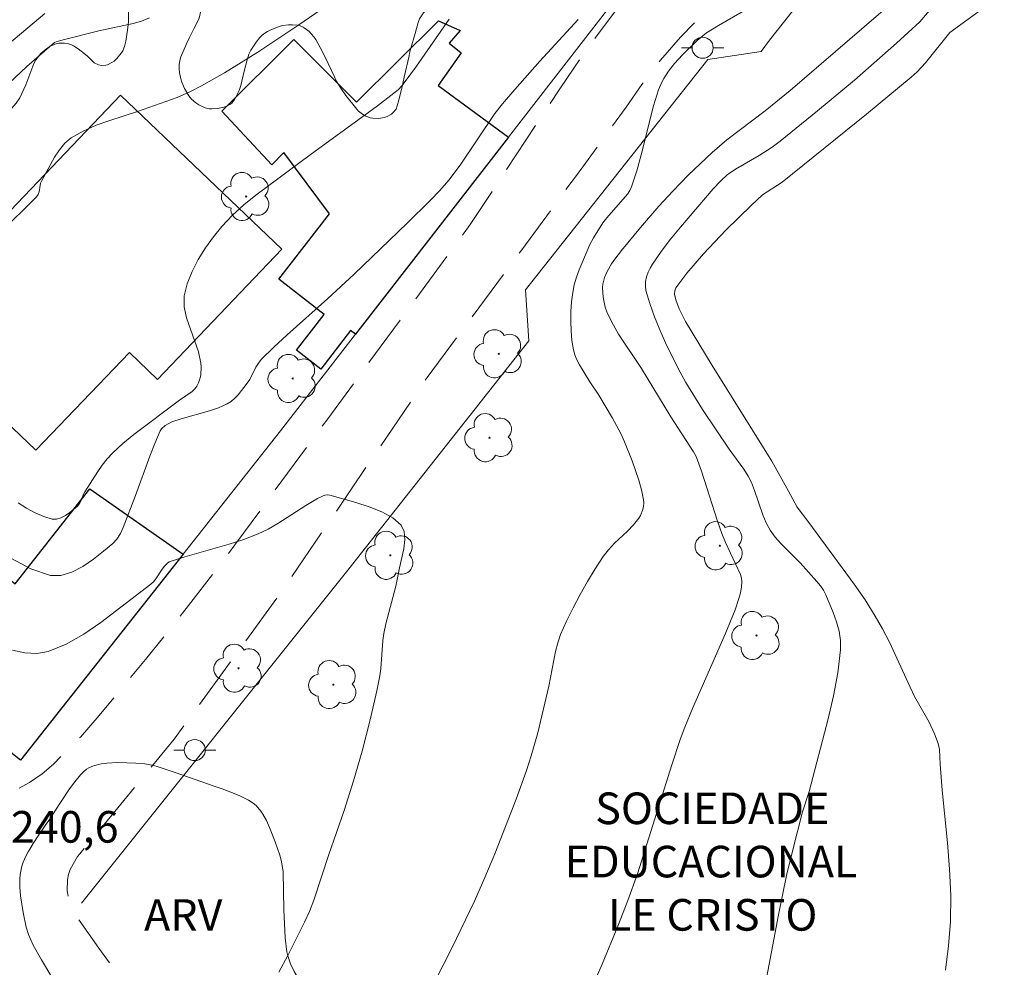
# Model space of a CAD drawing. Units: metres. Extents: x 281186 to 281702, y 1669351 to 1669916.
# Drawn here: x 281447 to 281494, y 1669429 to 1669474 of the extents above; entities that cross this region are included whole.
import ezdxf

# ---------------------------------------------------------------- set-up
doc = ezdxf.new("R2010")
doc.units = ezdxf.units.M
doc.header["$MEASUREMENT"] = 0
doc.linetypes.add('HIDDEN', pattern=[0.375, 0.25, -0.125])
for name, color, linetype, lineweight, true_color in [('Arvores_Isoladas', 7, 'Continuous', 18, 0x00ff33), ('Curvas_Intermediarias', 7, 'Continuous', 9, 0x783c14), ('Curvas_Mestras', 7, 'Continuous', 20, 0x783c14), ('Topon_Pto_Cotado', 7, 'Continuous', 9, 0x783c14), ('Topon_Vegetacao', 7, 'Continuous', 9, 0x00ff33), ('Vegetacao', 7, 'Orla8', 9, 0x00ff33)]:
    doc.layers.add(name, color=color, linetype=linetype, lineweight=lineweight, true_color=true_color)
for name, color, linetype, lineweight in [('Edificacoes', 7, 'Continuous', 30), ('Muro_Grade', 8, 'Continuous', 20), ('Nao_Pavimentada_S_Mfio', 10, 'HIDDEN', 15), ('Poste', 7, 'Continuous', 9), ('Topon_Escola_Publica_Privada', 7, 'Continuous', 9)]:
    doc.layers.add(name, color=color, linetype=linetype, lineweight=lineweight)
doc.styles.add('Arial', font='arial.ttf', dxfattribs={"height": 1.5})
doc.styles.get("Standard").update_dxf_attribs({"font": 'arial.ttf'})
doc.linetypes.add('Orla8', pattern='A,6,-0.5,["V",Standard,S=1,R=0,X=-0.5,Y=-1],-0.5,6,-0.5,["V",Standard,S=1,R=0,X=-0.5,Y=-1],-0.5', length=14)

# ---------------------------------------------------------------- blocks, each defined once
blk = doc.blocks.new('Arvore')
at = {"layer": 'Arvores_Isoladas'}
blk.add_lwpolyline([(-0.718, 0.493, 0.872324), (-0.722, -0.551, 0.862983), (0.284, -0.827, 0.900105), (0.89, 0.029, 0.863155), (0.262, 0.861, 0.882486)], format="xyb", close=True, dxfattribs=at)
blk.add_circle((0, 0), 0.0286, dxfattribs=at)
blk = doc.blocks.new('Poste')
at = {"layer": 'Poste'}
blk.add_lwpolyline([(0, 0.5, 1), (0, -0.5, 1)], format="xyb", close=True, dxfattribs=at)
for points in [[(-0.5, 0), (-1, 0)], [(0.5, 0), (1, 0)]]:
    blk.add_lwpolyline(points, dxfattribs=at)

msp = doc.modelspace()

# ---------------------------------------------------------------- linework, layer by layer
at = {"layer": 'Curvas_Intermediarias', "flags": 128}
for points, elevation in [([(281462.06, 1669475.504), (281460.08, 1669474.12), (281458.136, 1669472.826), (281456.543, 1669471.844), (281455.459, 1669471.229), (281454.908, 1669470.94), (281454.307, 1669470.68), (281452.419, 1669470.013), (281451.099, 1669469.588), (281450.456, 1669469.356), (281449.842, 1669469.084), (281449.275, 1669468.755), (281448.974, 1669468.501), (281448.715, 1669468.192), (281448.486, 1669467.843), (281447.876, 1669466.737), (281447.824, 1669466.613), (281447.746, 1669466.198), (281447.703, 1669466.071), (281447.63, 1669465.963), (281446.93, 1669465.26), (281446.207, 1669464.571)], 237), ([(281473.282, 1669426.84), (281474.477, 1669429.554), (281475.218, 1669431.36), (281475.691, 1669432.572), (281476.143, 1669433.847), (281477.773, 1669439.008), (281478.176, 1669440.206), (281478.397, 1669440.797), (281478.76, 1669441.688), (281480.314, 1669445.212), (281480.779, 1669446.362), (281480.964, 1669446.898), (281481.036, 1669447.169), (281481.086, 1669447.439), (281481.107, 1669447.706), (281481.09, 1669447.875), (281481.04, 1669448.043), (281480.332, 1669449.561), (281480.154, 1669449.995), (281479.95, 1669450.581), (281479.186, 1669452.943), (281478.929, 1669453.642), (281478.803, 1669453.86), (281477.729, 1669455.528), (281476.332, 1669457.814), (281475.254, 1669459.45), (281475.005, 1669459.867), (281474.782, 1669460.294), (281474.692, 1669460.509), (281474.619, 1669460.734), (281474.523, 1669461.202), (281474.493, 1669461.666), (281474.504, 1669461.82), (281474.581, 1669462.128), (281474.71, 1669462.425), (281474.92, 1669462.785), (281475.068, 1669463), (281475.388, 1669463.416), (281476.289, 1669464.512), (281477.166, 1669465.525), (281477.827, 1669466.235), (281478.559, 1669466.984), (281479.69, 1669468.073), (281480.386, 1669468.659), (281482.205, 1669470.047), (281483.394, 1669471.01), (281489.056, 1669475.889)], 238), ([(281490.771, 1669429.27), (281490.911, 1669430.423), (281490.998, 1669431.574), (281491.017, 1669432.815), (281490.963, 1669434.059), (281490.862, 1669435.306), (281490.611, 1669437.803), (281490.51, 1669439.051), (281490.484, 1669439.734), (281490.419, 1669440.025), (281490.249, 1669440.49), (281489.984, 1669441.039), (281489.302, 1669442.26), (281488.993, 1669442.896), (281488.101, 1669444.829), (281487.781, 1669445.459), (281487.432, 1669446.072), (281486.946, 1669446.835), (281486.433, 1669447.581), (281484.281, 1669450.507), (281483.726, 1669451.23), (281483.319, 1669451.997), (281482.52, 1669453.413), (281479.686, 1669457.952), (281478.43, 1669460.046), (281478.126, 1669460.651), (281477.971, 1669461.07), (281477.901, 1669461.35), (281477.918, 1669461.498), (281477.974, 1669461.639), (281478.495, 1669462.337), (281479.277, 1669463.259), (281480.333, 1669464.379), (281481.552, 1669465.573), (281482.087, 1669466.058), (281483.021, 1669466.665), (281487.011, 1669469.888), (281489.135, 1669471.64), (281489.416, 1669471.9), (281489.81, 1669472.314), (281490.975, 1669473.765), (281493.351, 1669475.507)], 236), ([(281481.83, 1669475.155), (281479.994, 1669474.096), (281479.425, 1669473.739), (281478.985, 1669473.374), (281478.283, 1669472.697), (281477.906, 1669472.293), (281477.613, 1669471.921), (281477.393, 1669471.582), (281477.297, 1669471.405), (281477.143, 1669471.036), (281476.913, 1669470.277), (281476.326, 1669467.958), (281476.114, 1669467.193), (281475.869, 1669466.444), (281475.785, 1669466.263), (281475.675, 1669466.095), (281474.686, 1669464.965), (281474.501, 1669464.731), (281474.058, 1669464.011), (281473.894, 1669463.707), (281473.382, 1669462.505), (281473.253, 1669462.15), (281473.148, 1669461.792), (281473.075, 1669461.429), (281473.021, 1669460.981), (281472.989, 1669460.523), (281472.982, 1669460.061), (281472.998, 1669459.601), (281473.039, 1669459.146), (281473.104, 1669458.702), (281473.168, 1669458.458), (281473.267, 1669458.222), (281473.39, 1669457.991), (281473.882, 1669457.185), (281474.321, 1669456.556), (281474.966, 1669455.467), (281475.364, 1669454.726), (281475.538, 1669454.345), (281475.899, 1669453.443), (281476.208, 1669452.518), (281476.332, 1669452.054), (281476.432, 1669451.591), (281476.446, 1669451.442), (281476.437, 1669451.288), (281476.406, 1669451.132), (281476.292, 1669450.839), (281476.213, 1669450.71), (281475.958, 1669450.395), (281475.67, 1669450.099), (281475.062, 1669449.523), (281474.776, 1669449.221), (281474.524, 1669448.896), (281474.141, 1669448.308), (281473.773, 1669447.706), (281473.423, 1669447.091), (281473.093, 1669446.465), (281472.785, 1669445.831), (281472.502, 1669445.19), (281472.362, 1669444.8), (281472.258, 1669444.396), (281471.942, 1669442.741), (281471.415, 1669440.529), (281471.105, 1669439.437), (281470.878, 1669438.749), (281470.386, 1669437.385), (281469.37, 1669434.79), (281468.905, 1669433.662), (281468.416, 1669432.544), (281467.34, 1669430.306), (281464.465, 1669424.671)], 239), ([(281481.896, 1669426.874), (281482.839, 1669431.902), (281483.224, 1669433.764), (281483.514, 1669434.975), (281483.983, 1669436.784), (281484.296, 1669437.74), (281485.193, 1669441.198), (281485.45, 1669442.287), (281485.656, 1669443.376), (281485.787, 1669444.462), (281485.784, 1669444.905), (281485.714, 1669445.351), (281485.593, 1669445.797), (281485.437, 1669446.236), (281485.083, 1669447.083), (281484.969, 1669447.304), (281484.828, 1669447.512), (281484.667, 1669447.71), (281483.864, 1669448.594), (281482.961, 1669449.497), (281482.686, 1669449.814), (281482.444, 1669450.152), (281482.253, 1669450.501), (281482.093, 1669450.87), (281481.696, 1669452.027), (281481.552, 1669452.406), (281481.408, 1669452.713), (281481.187, 1669453.047), (281480.493, 1669453.982), (281479.241, 1669455.875), (281478.448, 1669457.16), (281478.085, 1669457.82), (281477.482, 1669459.027), (281477.203, 1669459.645), (281476.949, 1669460.27), (281476.73, 1669460.897), (281476.551, 1669461.523), (281476.523, 1669461.731), (281476.534, 1669461.947), (281476.579, 1669462.166), (281476.652, 1669462.381), (281476.746, 1669462.585), (281476.856, 1669462.772), (281477.272, 1669463.369), (281477.72, 1669463.95), (281478.189, 1669464.521), (281479.744, 1669466.338), (281480.092, 1669466.709), (281480.409, 1669467.006), (281480.802, 1669467.282), (281481.927, 1669467.921), (281482.544, 1669468.315), (281482.923, 1669468.599), (281484.698, 1669470.037), (281486.45, 1669471.502), (281488.447, 1669473.248), (281489.544, 1669474.265), (281490.185, 1669475.014)], 237), ([(281452.99, 1669474.45), (281452.611, 1669474.297), (281452.216, 1669474.181), (281450.579, 1669473.841), (281448.888, 1669473.411), (281448.552, 1669473.32), (281448.474, 1669473.282), (281447.173, 1669472.142), (281441.319, 1669466.644)], 236), ([(281446.433, 1669448.795), (281447.357, 1669448.308), (281448.289, 1669448.001), (281448.786, 1669447.996), (281449.303, 1669448.153), (281449.823, 1669448.426), (281450.33, 1669448.772), (281450.809, 1669449.148), (281451.242, 1669449.508), (281451.446, 1669449.724), (281451.61, 1669449.982), (281451.745, 1669450.269), (281452.331, 1669451.786), (281453, 1669453.652), (281453.237, 1669454.262), (281453.499, 1669454.854), (281453.56, 1669454.951), (281453.733, 1669455.113), (281454.054, 1669455.281), (281454.487, 1669455.435), (281455.833, 1669455.81), (281456.267, 1669455.957), (281456.679, 1669456.139), (281456.867, 1669456.258), (281457.038, 1669456.405), (281457.197, 1669456.572), (281457.625, 1669457.122), (281457.744, 1669457.301), (281458.043, 1669457.887), (281458.155, 1669458.072), (281458.29, 1669458.238), (281458.892, 1669458.835), (281459.515, 1669459.415), (281461.431, 1669461.118), (281462.696, 1669462.293), (281465.219, 1669464.709), (281466.311, 1669465.784), (281466.767, 1669466.259), (281467.196, 1669466.756), (281467.727, 1669467.468), (281469.384, 1669469.915), (281469.738, 1669470.382), (281470.32, 1669471.061), (281471.511, 1669472.401), (281473.329, 1669474.382)], 239), ([(281467.209, 1669474.398), (281465.655, 1669472.166), (281465.124, 1669471.432), (281464.963, 1669471.231), (281464.784, 1669471.044), (281464.588, 1669470.877), (281463.802, 1669470.285), (281460.613, 1669467.962), (281458.042, 1669466.037), (281457.465, 1669465.575), (281456.922, 1669465.086), (281456.426, 1669464.558), (281456.03, 1669464.069), (281455.649, 1669463.544), (281455.302, 1669462.992), (281455.006, 1669462.421), (281454.78, 1669461.841), (281454.642, 1669461.262), (281454.636, 1669460.75), (281454.745, 1669460.225), (281455.311, 1669458.612), (281455.432, 1669458.076), (281455.448, 1669457.891), (281455.42, 1669457.506), (281455.378, 1669457.319), (281455.318, 1669457.142), (281455.24, 1669456.982), (281455.14, 1669456.847), (281455.012, 1669456.728), (281454.408, 1669456.309), (281452.25, 1669454.679), (281451.731, 1669454.252), (281451.236, 1669453.802), (281450.98, 1669453.529), (281450.747, 1669453.234), (281450.53, 1669452.923), (281449.916, 1669451.962), (281449.855, 1669451.85), (281449.713, 1669451.483), (281449.652, 1669451.375), (281449.572, 1669451.286), (281449.203, 1669450.989), (281448.998, 1669450.849), (281448.788, 1669450.738), (281448.578, 1669450.674), (281448.374, 1669450.674), (281447.97, 1669450.79), (281447.563, 1669450.97), (281447.157, 1669451.196), (281446.755, 1669451.451)], 238)]:
    msp.add_lwpolyline(points, dxfattribs=dict(at, elevation=elevation))
at = {"layer": 'Curvas_Mestras', "flags": 128}
for points, elevation in [([(281448.019, 1669474.665), (281446.005, 1669472.963)], 235), ([(281459.124, 1669429.177), (281459.551, 1669429.96), (281460.35, 1669431.543), (281460.585, 1669432.06), (281460.791, 1669432.59), (281461.503, 1669434.765), (281462.222, 1669436.852), (281462.676, 1669438.252), (281463.082, 1669439.664), (281463.448, 1669441.087), (281463.773, 1669442.52), (281463.919, 1669443.239), (281463.97, 1669443.57), (281464.065, 1669444.914), (281464.112, 1669445.246), (281464.207, 1669445.698), (281464.682, 1669447.487), (281464.856, 1669448.363), (281465.06, 1669449.268), (281465.109, 1669449.697), (281465.077, 1669450.077), (281464.931, 1669450.381), (281464.534, 1669450.731), (281464.017, 1669451.019), (281463.419, 1669451.256), (281462.781, 1669451.457), (281461.54, 1669451.803), (281461.427, 1669451.818), (281461.31, 1669451.802), (281461.193, 1669451.763), (281460.963, 1669451.648), (281460.401, 1669451.322), (281459.072, 1669450.456), (281458.618, 1669450.192), (281458.148, 1669449.965), (281457.47, 1669449.704), (281456.777, 1669449.479), (281454.663, 1669448.88), (281453.916, 1669448.636), (281453.82, 1669448.568), (281453.698, 1669448.44), (281453.59, 1669448.296), (281453.296, 1669447.835), (281453.184, 1669447.697), (281453.052, 1669447.579), (281450.681, 1669445.76), (281449.865, 1669445.204), (281449.03, 1669444.735), (281448.175, 1669444.39), (281447.639, 1669444.299), (281447.073, 1669444.33), (281446.489, 1669444.447)], 240)]:
    msp.add_lwpolyline(points, dxfattribs=dict(at, elevation=elevation))
at = {"layer": 'Edificacoes', "flags": 128}
for points in [[(281470.022, 1669468.8), (281462.762, 1669459.44), (281462.532, 1669459.619), (281461.116, 1669457.792), (281459.958, 1669458.69), (281461.273, 1669460.386), (281459.123, 1669462.054), (281461.534, 1669465.162), (281459.364, 1669468.07), (281458.789, 1669467.478), (281456.415, 1669470.028), (281459.846, 1669473.435), (281462.809, 1669470.45), (281466.698, 1669474.312), (281467.74, 1669473.851), (281467.215, 1669473.247), (281467.785, 1669472.788), (281466.695, 1669471.239)], [(281451.618, 1669470.787), (281439.824, 1669458.442), (281441.691, 1669456.658), (281443.151, 1669458.187), (281447.602, 1669453.935), (281452.035, 1669458.576), (281453.376, 1669457.295), (281459.276, 1669463.472)], [(281454.585, 1669449.003), (281446.874, 1669439.237), (281442.456, 1669442.726), (281441.911, 1669442.035), (281437.353, 1669445.635), (281442.73, 1669450.775), (281446.62, 1669447.598), (281450.153, 1669452.111)]]:
    msp.add_lwpolyline(points, close=True, dxfattribs=at)
at = {"layer": 'Muro_Grade', "flags": 128}
for points in [[(281535.937, 1669547.406), (281523.795, 1669534.788), (281521.694, 1669519.171), (281516.533, 1669513.353), (281505.961, 1669501.674), (281498.28, 1669493.365), (281489.123, 1669481.88), (281482.411, 1669473.401), (281482.013, 1669472.861), (281479.482, 1669472.471), (281470.826, 1669461.551), (281470.991, 1669459.127), (281462.336, 1669448.169), (281449.763, 1669432.443)], [(281454.585, 1669449.003), (281459.208, 1669454.857), (281462.762, 1669459.44), (281470.022, 1669468.8), (281475.501, 1669475.863), (281476.575, 1669477.27)]]:
    msp.add_lwpolyline(points, dxfattribs=at)
at = {"layer": 'Nao_Pavimentada_S_Mfio', "ltscale": 10, "flags": 128}
for points in [[(281452.069, 1669910.848), (281450.98, 1669905.769), (281450.017, 1669899.968), (281449.265, 1669893.367), (281449.273, 1669886.874), (281449.677, 1669880.399), (281450.326, 1669874.595), (281451.067, 1669867.868), (281451.483, 1669863.854), (281451.738, 1669862.609), (281452.117, 1669861.301), (281452.477, 1669860.098), (281452.954, 1669858.805), (281454.387, 1669855.389), (281455.925, 1669852.659), (281458.454, 1669849.16), (281462.198, 1669845.078), (281463.033, 1669844.206), (281463.81, 1669843.284), (281464.526, 1669842.316), (281465.178, 1669841.306), (281465.392, 1669840.943), (281467.512, 1669837.763), (281470.601, 1669832.66), (281472.47, 1669828.66), (281473.924, 1669824.639), (281475.822, 1669818.737), (281477.78, 1669811.893), (281479.411, 1669804.603), (281480.446, 1669797.736), (281480.97, 1669792.778), (281481.433, 1669787.779), (281481.959, 1669781.13), (281482.191, 1669773.754), (281482.59, 1669766.457), (281482.844, 1669760.051), (281483.038, 1669755.876), (281483.054, 1669750.462), (281482.855, 1669743.905), (281482.711, 1669738.761), (281482.804, 1669737.124), (281483.098, 1669734.567), (281483.634, 1669732.077), (281483.844, 1669731.358), (281484.732, 1669728.754), (281485.458, 1669726.979), (281490.102, 1669717.653), (281499.481, 1669699.665), (281506.768, 1669686.112), (281509.172, 1669681.022), (281510.371, 1669678.539), (281511.921, 1669675.197), (281513.411, 1669671.828), (281514.838, 1669668.435), (281515.396, 1669666.869), (281515.998, 1669664.962), (281516.523, 1669663.032), (281516.97, 1669661.082), (281517.339, 1669659.116), (281517.388, 1669658.8), (281517.73, 1669656.339), (281518.013, 1669653.87), (281518.236, 1669651.398), (281518.238, 1669651.358), (281518.407, 1669648.483), (281518.657, 1669645.614), (281518.985, 1669642.753), (281519.393, 1669639.902), (281519.88, 1669637.064), (281519.912, 1669636.896), (281520.303, 1669635.031), (281520.769, 1669633.183), (281521.309, 1669631.355), (281521.923, 1669629.549), (281521.965, 1669629.47), (281522.046, 1669629.204), (281522.052, 1669628.925), (281521.981, 1669628.657), (281521.84, 1669628.421), (281521.639, 1669628.237), (281521.396, 1669628.12), (281521.13, 1669628.079), (281520.908, 1669628.027), (281520.471, 1669627.987), (281520.035, 1669628.028), (281519.613, 1669628.147), (281519.219, 1669628.34), (281518.444, 1669629.026), (281516.483, 1669630.8), (281514.556, 1669632.599), (281512.664, 1669634.422), (281510.808, 1669636.268), (281510.418, 1669636.676), (281507.785, 1669639.417), (281505.145, 1669642.134), (281502.5, 1669644.825), (281499.851, 1669647.49), (281499.453, 1669647.922), (281497.88, 1669649.566), (281496.256, 1669651.172), (281494.581, 1669652.738), (281492.858, 1669654.262), (281491.088, 1669655.742), (281483.847, 1669661.027), (281472.338, 1669668.501), (281457.825, 1669680.003), (281451.068, 1669685.241), (281445.645, 1669688.958), (281441.57, 1669691.985), (281436.251, 1669695.494), (281431.936, 1669698.289), (281428.474, 1669700.757), (281425.418, 1669703.281), (281421.828, 1669706.466), (281417.516, 1669710.469), (281413.515, 1669714.407), (281411.231, 1669716.913), (281408.739, 1669720.24), (281405.154, 1669725.508), (281401.907, 1669730.333), (281397.719, 1669736.455), (281394.296, 1669741.513), (281391.197, 1669745.937), (281387.642, 1669750.952), (281385.484, 1669753.958), (281385.411, 1669754.057), (281384.422, 1669755.452), (281383.5, 1669756.891), (281382.646, 1669758.372), (281381.862, 1669759.89), (281381.151, 1669761.443), (281380.512, 1669763.027), (281380.03, 1669764.202), (281379.104, 1669766.589), (281378.244, 1669768.994), (281377.448, 1669771.416), (281376.719, 1669773.851), (281376.498, 1669774.545), (281375.832, 1669776.453), (281375.092, 1669778.335), (281374.278, 1669780.188), (281373.391, 1669782.01), (281372.588, 1669783.31), (281371.176, 1669785.482), (281369.705, 1669787.606), (281368.176, 1669789.681), (281367.435, 1669790.669), (281366.222, 1669792.179), (281364.951, 1669793.636), (281363.622, 1669795.038), (281362.24, 1669796.382), (281360.804, 1669797.667), (281355.381, 1669801.415), (281352.946, 1669799.464), (281355.15, 1669798.115), (281355.919, 1669797.708), (281357.255, 1669796.935), (281358.549, 1669796.104), (281359.795, 1669795.216), (281360.374, 1669794.724), (281361.656, 1669793.559), (281362.882, 1669792.341), (281364.049, 1669791.072), (281365.155, 1669789.756), (281366.197, 1669788.394), (281367.173, 1669786.989), (281368.082, 1669785.545), (281368.92, 1669784.064), (281369.55, 1669783.11), (281370.396, 1669781.705), (281371.173, 1669780.264), (281371.878, 1669778.79), (281372.51, 1669777.285), (281373.067, 1669775.755), (281373.457, 1669774.524), (281374.418, 1669771.601), (281375.427, 1669768.685), (281376.483, 1669765.777), (281377.586, 1669762.879), (281378.733, 1669759.993), (281379.116, 1669759.03), (281379.804, 1669757.466), (281380.562, 1669755.932), (281381.388, 1669754.432), (281382.28, 1669752.967), (281383.237, 1669751.543), (281385.944, 1669747.489), (281389.237, 1669743.057), (281392.325, 1669738.777), (281395.736, 1669733.916), (281398.251, 1669730.178), (281400.827, 1669726.47), (281404.134, 1669721.689), (281405.8, 1669719.299), (281408.886, 1669714.952), (281412.185, 1669711.096), (281414.776, 1669708.442), (281418.492, 1669704.718), (281422.677, 1669700.894), (281425.72, 1669698.586), (281429.323, 1669696.175), (281434.765, 1669692.766), (281438.67, 1669690.082), (281443.808, 1669686.579), (281449.757, 1669682.721), (281454.503, 1669679.434), (281461.828, 1669673.256), (281472.282, 1669665.62), (281483.566, 1669658.267), (281490.419, 1669652.722), (281490.465, 1669652.68), (281492.129, 1669651.134), (281493.741, 1669649.547), (281495.3, 1669647.919), (281496.805, 1669646.253), (281499.708, 1669643.332), (281503.723, 1669639.247), (281507.718, 1669635.126), (281507.785, 1669635.057), (281509.244, 1669633.585), (281510.748, 1669632.145), (281512.294, 1669630.737), (281513.881, 1669629.364), (281515.505, 1669628.028), (281517.166, 1669626.73), (281518.988, 1669625.521), (281521.603, 1669623.705), (281524.172, 1669621.824), (281526.693, 1669619.879), (281529.164, 1669617.871), (281530.094, 1669617.227), (281531.077, 1669616.634), (281532.097, 1669616.102), (281533.147, 1669615.635), (281534.222, 1669615.235), (281534.389, 1669615.178), (281537.458, 1669614.096), (281540.516, 1669612.982), (281543.562, 1669611.835), (281546.594, 1669610.656), (281549.609, 1669609.447), (281550.112, 1669609.249), (281551.009, 1669608.833), (281551.871, 1669608.35), (281552.693, 1669607.804), (281553.468, 1669607.198), (281554.192, 1669606.536), (281554.861, 1669605.822), (281555.026, 1669605.645), (281555.665, 1669604.888), (281556.241, 1669604.083), (281556.75, 1669603.234), (281557.189, 1669602.348), (281557.555, 1669601.43), (281557.845, 1669600.486), (281558.058, 1669599.522), (281558.191, 1669598.544), (281558.175, 1669597.755), (281558.082, 1669596.811), (281557.91, 1669595.877), (281557.66, 1669594.96), (281557.335, 1669594.064), (281556.935, 1669593.197), (281556.676, 1669592.621), (281555.935, 1669590.952), (281555.2, 1669589.268), (281554.061, 1669586.396), (281551.857, 1669580.982), (281549.586, 1669575.589), (281548.397, 1669572.863), (281546.804, 1669569.39), (281545.139, 1669565.952), (281543.401, 1669562.548), (281542.732, 1669561.252), (281541.853, 1669559.709), (281540.905, 1669558.206), (281539.891, 1669556.747), (281538.811, 1669555.334), (281537.669, 1669553.971), (281536.466, 1669552.66), (281535.205, 1669551.404), (281535.063, 1669551.244), (281533.388, 1669549.422), (281531.656, 1669547.655), (281529.867, 1669545.946), (281528.025, 1669544.295), (281527.196, 1669543.489), (281526.182, 1669542.606), (281525.118, 1669541.784), (281524.007, 1669541.027), (281522.852, 1669540.336), (281522.621, 1669540.195), (281522.047, 1669539.779), (281521.522, 1669539.302), (281521.053, 1669538.768), (281520.646, 1669538.184), (281520.306, 1669537.559), (281520.196, 1669537.342), (281519.816, 1669536.48), (281519.51, 1669535.589), (281519.278, 1669534.674), (281519.124, 1669533.742), (281518.037, 1669527.007), (281517.306, 1669522.771), (281517.223, 1669522.437), (281516.928, 1669521.468), (281516.557, 1669520.525), (281516.113, 1669519.614), (281515.599, 1669518.739), (281515.017, 1669517.908), (281514.372, 1669517.125), (281513.667, 1669516.394), (281512.311, 1669515.124), (281504.807, 1669507.219), (281497.169, 1669499.161), (281491.297, 1669492.743), (281485.563, 1669486.152), (281479.116, 1669479.295), (281477.736, 1669477.866), (281476.414, 1669476.382), (281475.152, 1669474.846), (281473.954, 1669473.261), (281472.82, 1669471.629), (281472.433, 1669471.039), (281468.213, 1669464.651), (281461.445, 1669455.434), (281457.045, 1669449.455), (281454.956, 1669446.707), (281452.805, 1669444.007), (281450.593, 1669441.356), (281449.707, 1669440.327), (281448.434, 1669439.049), (281447.891, 1669438.578), (281447.298, 1669438.171), (281446.664, 1669437.831), (281445.996, 1669437.564)], [(281684.922, 1669504.529), (281678.856, 1669502.058), (281672.366, 1669499.372), (281658.4, 1669493.607), (281647.361, 1669489.257), (281643.882, 1669487.799), (281639.332, 1669485.879), (281634.788, 1669483.944), (281630.249, 1669481.997), (281625.718, 1669480.036), (281610.826, 1669473.527), (281602.611, 1669469.732), (281599.523, 1669468.304), (281595.874, 1669466.697), (281592.194, 1669465.164), (281588.484, 1669463.705), (281585.293, 1669462.357), (281577.422, 1669459.093), (281569.52, 1669455.901), (281567.366, 1669454.952), (281554.775, 1669449.37), (281553.279, 1669448.741), (281548.856, 1669446.928), (281544.415, 1669445.174), (281539.956, 1669443.478), (281539.177, 1669443.151), (281536.243, 1669441.878), (281533.336, 1669440.553), (281530.459, 1669439.179), (281527.614, 1669437.754), (281524.801, 1669436.281), (281523.127, 1669435.469), (281520.572, 1669434.16), (281518.05, 1669432.782), (281515.562, 1669431.338), (281513.111, 1669429.827), (281510.698, 1669428.251), (281509.861, 1669427.697), (281507.944, 1669426.36), (281506.074, 1669424.958), (281504.253, 1669423.493), (281502.483, 1669421.966), (281500.766, 1669420.379), (281499.51, 1669419.123), (281496.736, 1669416.267), (281494.014, 1669413.359), (281491.346, 1669410.397), (281488.732, 1669407.385), (281484.368, 1669402.315), (281481.657, 1669399.708), (281481.055, 1669399.308), (281480.412, 1669398.974), (281479.735, 1669398.712), (281479.033, 1669398.524), (281478.315, 1669398.413), (281477.589, 1669398.38), (281477.213, 1669398.394), (281475.508, 1669398.536), (281474.949, 1669398.66), (281474.414, 1669398.855), (281473.914, 1669399.119), (281473.458, 1669399.445), (281473.217, 1669399.66), (281473.139, 1669399.717), (281472.73, 1669400.109), (281472.377, 1669400.553), (281472.352, 1669400.59), (281468.372, 1669406.041), (281464.454, 1669411.539), (281463.222, 1669413.296), (281459.5, 1669418.272), (281455.833, 1669423.295), (281454.271, 1669425.473), (281453.018, 1669427.038), (281451.783, 1669428.629), (281450.592, 1669430.315), (281449.653, 1669431.639), (281449.449, 1669431.911), (281449.279, 1669432.184), (281449.134, 1669432.708), (281449.078, 1669433.029), (281449.096, 1669433.556), (281449.151, 1669433.816), (281449.221, 1669434.049), (281449.37, 1669434.291), (281449.566, 1669434.659), (281449.684, 1669434.79), (281449.75, 1669434.863), (281454.161, 1669440.225), (281459.241, 1669447.2), (281466.162, 1669457.388), (281470.654, 1669463.455), (281473.251, 1669466.982), (281475.607, 1669470.21), (281476.355, 1669471.288), (281477.244, 1669472.44), (281478.194, 1669473.541), (281479.202, 1669474.59), (281480.264, 1669475.582), (281481.481, 1669476.761), (281487.847, 1669483.731), (281490.083, 1669486.291), (281490.388, 1669486.656), (281492.935, 1669489.659), (281495.518, 1669492.629), (281498.137, 1669495.564), (281499.532, 1669497.112), (281502.055, 1669499.873), (281504.601, 1669502.609), (281507.168, 1669505.319), (281509.756, 1669508.001), (281510.509, 1669508.755), (281512.128, 1669510.424), (281513.712, 1669512.127), (281515.258, 1669513.861), (281516.765, 1669515.625), (281518.231, 1669517.416), (281518.814, 1669518.275), (281519.333, 1669519.18), (281519.781, 1669520.123), (281520.157, 1669521.097), (281520.457, 1669522.098), (281520.681, 1669523.12), (281520.827, 1669524.156), (281520.893, 1669525.201), (281521.006, 1669526.613), (281521.188, 1669528.332), (281521.42, 1669530.041), (281521.701, 1669531.738), (281522.031, 1669533.419), (281522.407, 1669535.08), (281522.434, 1669535.254), (281522.572, 1669535.827), (281522.786, 1669536.376), (281523.073, 1669536.893), (281523.427, 1669537.367), (281523.843, 1669537.791), (281524.311, 1669538.156), (281524.825, 1669538.456), (281524.923, 1669538.52), (281525.668, 1669539.036), (281526.389, 1669539.602), (281527.079, 1669540.212), (281527.734, 1669540.863), (281529.607, 1669542.577), (281531.934, 1669544.779), (281534.217, 1669547.023), (281536.456, 1669549.307), (281538.648, 1669551.63), (281539.387, 1669552.434), (281540.625, 1669553.872), (281541.8, 1669555.361), (281542.912, 1669556.898), (281543.958, 1669558.48), (281544.936, 1669560.105), (281545.844, 1669561.769), (281546.164, 1669562.449), (281547.789, 1669565.923), (281549.398, 1669569.393), (281550.992, 1669572.859), (281552.568, 1669576.32), (281554.661, 1669581.232), (281556.884, 1669586.491), (281559.086, 1669591.745), (281559.293, 1669592.171), (281559.752, 1669593.244), (281560.136, 1669594.345), (281560.445, 1669595.468), (281560.676, 1669596.608), (281560.828, 1669597.76), (281560.901, 1669598.918), (281560.894, 1669600.078), (281560.808, 1669601.233), (281560.751, 1669601.902), (281560.6, 1669602.902), (281560.369, 1669603.888), (281560.062, 1669604.854), (281559.68, 1669605.794), (281559.225, 1669606.701), (281558.819, 1669607.255), (281558.175, 1669608.021), (281557.473, 1669608.738), (281556.717, 1669609.399), (281555.911, 1669610.002), (281555.061, 1669610.542), (281554.172, 1669611.016), (281553.249, 1669611.421), (281550.48, 1669612.484), (281547.629, 1669613.495), (281544.753, 1669614.43), (281541.853, 1669615.289), (281541.646, 1669615.344), (281540.058, 1669615.809), (281538.495, 1669616.35), (281536.96, 1669616.967), (281535.457, 1669617.657), (281533.988, 1669618.418), (281532.558, 1669619.25), (281531.17, 1669620.15), (281529.827, 1669621.116), (281529.636, 1669621.28), (281528.837, 1669622.027), (281528.094, 1669622.83), (281527.411, 1669623.685), (281526.791, 1669624.588), (281526.239, 1669625.533), (281525.757, 1669626.515), (281525.438, 1669627.133), (281524.76, 1669628.571), (281524.156, 1669630.04), (281523.626, 1669631.538), (281523.172, 1669633.061), (281522.796, 1669634.605), (281522.454, 1669636.057), (281521.998, 1669638.274), (281521.617, 1669640.506), (281521.312, 1669642.749), (281521.084, 1669645), (281520.932, 1669647.257), (281520.822, 1669649.189), (281520.563, 1669652.675), (281520.224, 1669656.153), (281519.807, 1669659.623), (281519.424, 1669661.738), (281518.929, 1669664.078), (281518.362, 1669666.401), (281517.724, 1669668.704), (281516.983, 1669670.632), (281515.826, 1669673.458), (281514.596, 1669676.253), (281513.294, 1669679.016), (281509.251, 1669687.417), (281498.221, 1669708.184), (281492.32, 1669718.731), (281489.249, 1669724.97), (281487.424, 1669729.28), (281486.933, 1669730.974), (281486.625, 1669732.093), (281486.394, 1669733.231), (281486.243, 1669734.381), (281486.209, 1669734.776), (281486.099, 1669737.795), (281485.982, 1669742.94), (281486.105, 1669747.849), (281486.339, 1669752.689), (281486.338, 1669757.519), (281486.202, 1669762.564), (281486.047, 1669767.421), (281485.614, 1669772.368), (281485.109, 1669778.518), (281484.857, 1669784.089), (281484.207, 1669791.504), (281483.968, 1669794.495), (281483.49, 1669798.097), (281482.609, 1669802.556), (281481.644, 1669807.338), (281480.486, 1669812.088), (281479.49, 1669816.108), (281478.025, 1669820.948), (281476.592, 1669824.984), (281475.372, 1669828.473), (281474.156, 1669831.727), (281472.956, 1669834.381), (281471.496, 1669837.11), (281468.777, 1669841.364), (281465.123, 1669845.916), (281464.108, 1669847.182), (281462.947, 1669848.405), (281461.84, 1669849.678), (281460.789, 1669850.999), (281459.797, 1669852.363), (281458.865, 1669853.769), (281458.159, 1669854.931), (281457.47, 1669856.093), (281456.85, 1669857.295), (281456.302, 1669858.531), (281455.826, 1669859.797), (281455.425, 1669861.09), (281455.101, 1669862.404), (281454.994, 1669862.929), (281454.578, 1669864.739), (281454.238, 1669866.563), (281453.973, 1669868.397), (281453.783, 1669870.238), (281453.671, 1669872.052), (281453.256, 1669875.635), (281452.793, 1669881.362), (281452.459, 1669885.297), (281452.252, 1669888.026), (281452.21, 1669888.993), (281452.243, 1669889.583), (281452.297, 1669890.791), (281452.382, 1669891.85), (281452.453, 1669892.951), (281452.578, 1669893.727), (281453.055, 1669898.682), (281453.676, 1669903.393), (281454.629, 1669908.318), (281454.956, 1669909.726), (281455.32, 1669910.853)]]:
    msp.add_lwpolyline(points, dxfattribs=at)
at = {"layer": 'Vegetacao', "flags": 128}
for points in [[(281465.307, 1669472.658), (281465.08, 1669471.633), (281464.966, 1669471.121), (281464.827, 1669470.558), (281464.749, 1669470.277), (281464.689, 1669470.129), (281464.559, 1669469.963), (281464.469, 1669469.888), (281464.273, 1669469.773), (281464.138, 1669469.723), (281463.864, 1669469.676), (281463.594, 1669469.687), (281463.458, 1669469.715), (281463.26, 1669469.79), (281463.098, 1669469.882), (281462.915, 1669470.03), (281462.833, 1669470.118), (281462.307, 1669470.772), (281462.068, 1669471.112), (281461.855, 1669471.472), (281461.761, 1669471.661), (281461.465, 1669472.292), (281461.207, 1669472.842), (281460.875, 1669473.426), (281460.781, 1669473.559), (281460.56, 1669473.801), (281460.382, 1669473.947), (281460.286, 1669474.005), (281460.133, 1669474.074), (281460.016, 1669474.105), (281459.78, 1669474.124), (281459.58, 1669474.119), (281459.318, 1669474.088), (281459.185, 1669474.054), (281458.747, 1669473.881), (281458.596, 1669473.804), (281458.414, 1669473.689), (281458.328, 1669473.62), (281458.229, 1669473.522), (281458.048, 1669473.294), (281457.801, 1669472.929), (281457.711, 1669472.73), (281457.627, 1669472.46), (281457.485, 1669471.918), (281457.324, 1669471.241), (281457.248, 1669471.011), (281457.107, 1669470.718), (281457.024, 1669470.573), (281456.889, 1669470.41), (281456.8, 1669470.343), (281456.606, 1669470.244), (281456.474, 1669470.2), (281456.204, 1669470.147), (281455.952, 1669470.134), (281455.825, 1669470.145), (281455.637, 1669470.189), (281455.323, 1669470.325), (281455.18, 1669470.416), (281454.988, 1669470.59), (281454.858, 1669470.756), (281454.655, 1669471.109), (281454.521, 1669471.409), (281454.471, 1669471.564), (281454.408, 1669471.869), (281454.393, 1669472.026), (281454.397, 1669472.261), (281454.438, 1669472.49), (281454.475, 1669472.6), (281454.74, 1669473.22), (281454.887, 1669473.523), (281455.094, 1669473.928), (281455.328, 1669474.39), (281455.369, 1669474.5), (281455.403, 1669474.732), (281455.405, 1669474.888), (281455.359, 1669475.202), (281455.322, 1669475.344), (281455.248, 1669475.523), (281455.193, 1669475.609), (281455.002, 1669475.828), (281454.899, 1669475.914), (281454.739, 1669476.01), (281454.254, 1669476.197), (281453.922, 1669476.307), (281453.281, 1669476.512), (281453.199, 1669476.542), (281453.055, 1669476.599), (281452.799, 1669476.699), (281452.657, 1669476.735), (281452.612, 1669476.737), (281452.504, 1669476.712), (281452.349, 1669476.625), (281452.276, 1669476.564), (281452.186, 1669476.456), (281452.072, 1669476.231), (281452.023, 1669476.079), (281451.977, 1669475.767), (281451.973, 1669475.264), (281451.994, 1669474.593), (281451.985, 1669474.259), (281451.952, 1669473.866), (281451.868, 1669473.353), (281451.802, 1669473.098), (281451.718, 1669472.896), (281451.641, 1669472.771), (281451.443, 1669472.531), (281451.305, 1669472.403), (281451.208, 1669472.333), (281451.001, 1669472.229), (281450.909, 1669472.203), (281450.712, 1669472.192), (281450.563, 1669472.22), (281450.362, 1669472.32), (281450.035, 1669472.65), (281449.61, 1669472.981), (281449.382, 1669473.126), (281449.29, 1669473.173), (281449.094, 1669473.238), (281448.958, 1669473.26), (281448.685, 1669473.252), (281448.491, 1669473.202), (281448.259, 1669473.094), (281448.113, 1669473.001), (281447.839, 1669472.764), (281447.588, 1669472.455), (281447.494, 1669472.285), (281447.119, 1669471.27), (281446.838, 1669470.667), (281446.661, 1669470.399), (281446.462, 1669470.173), (281446.176, 1669469.887), (281446.027, 1669469.745), (281445.828, 1669469.558), (281445.421, 1669469.187), (281445.182, 1669468.986), (281444.676, 1669468.621), (281444.573, 1669468.561), (281444.351, 1669468.478), (281444.215, 1669468.453), (281443.942, 1669468.44), (281443.719, 1669468.455), (281443.608, 1669468.489), (281443.46, 1669468.571), (281443.219, 1669468.771), (281443.142, 1669468.853), (281443.055, 1669468.968), (281443.016, 1669469.036), (281442.957, 1669469.146), (281442.851, 1669469.378), (281442.813, 1669469.558), (281442.816, 1669470.198), (281442.811, 1669470.397), (281442.803, 1669470.657), (281442.799, 1669470.791), (281442.791, 1669471.007), (281442.753, 1669471.309), (281442.702, 1669471.506), (281442.544, 1669471.889), (281442.338, 1669472.202), (281442.215, 1669472.333), (281442.007, 1669472.491), (281441.743, 1669472.649), (281441.379, 1669472.851), (281441.192, 1669472.951), (281440.707, 1669473.19), (281440.046, 1669473.505), (281439.737, 1669473.67), (281439.434, 1669473.879), (281439.068, 1669474.227), (281438.895, 1669474.418), (281438.631, 1669474.73), (281438.128, 1669475.382), (281437.786, 1669475.884), (281437.657, 1669476.152), (281437.63, 1669476.242), (281437.611, 1669476.435), (281437.63, 1669476.637), (281437.694, 1669476.901), (281437.735, 1669477.025), (281437.905, 1669477.478), (281438.288, 1669478.368), (281438.959, 1669479.788), (281439.332, 1669480.48), (281439.765, 1669481.155), (281440.013, 1669481.484), (281440.227, 1669481.729), (281440.378, 1669481.88), (281440.701, 1669482.155), (281441.226, 1669482.517), (281441.595, 1669482.736), (281442.358, 1669483.157), (281442.707, 1669483.347), (281443.406, 1669483.698), (281443.939, 1669483.923), (281444.486, 1669484.099), (281444.766, 1669484.165), (281445.008, 1669484.208), (281445.503, 1669484.253), (281445.876, 1669484.253), (281446.422, 1669484.198), (281446.656, 1669484.159), (281447.117, 1669484.077), (281448.034, 1669483.909), (281448.498, 1669483.828), (281450.135, 1669483.582), (281452.351, 1669483.271), (281453.453, 1669483.093), (281453.727, 1669483.034), (281454.26, 1669482.856), (281454.773, 1669482.613), (281455.103, 1669482.423), (281455.732, 1669482.001), (281455.823, 1669481.93), (281455.973, 1669481.783), (281456.085, 1669481.63), (281456.142, 1669481.527), (281456.223, 1669481.314), (281456.292, 1669480.987), (281456.368, 1669480.547), (281456.436, 1669480.33), (281456.544, 1669480.118), (281456.619, 1669480.015), (281456.762, 1669479.863), (281457.367, 1669479.325), (281457.689, 1669479.066), (281458.207, 1669478.715), (281458.58, 1669478.52), (281458.777, 1669478.437), (281459.086, 1669478.334), (281459.427, 1669478.286), (281459.655, 1669478.293), (281460.11, 1669478.346), (281460.309, 1669478.367), (281460.707, 1669478.417), (281461.004, 1669478.494), (281461.309, 1669478.624), (281461.45, 1669478.696), (281461.581, 1669478.771), (281461.654, 1669478.821), (281461.769, 1669478.922), (281461.796, 1669478.97), (281461.797, 1669479.003), (281461.769, 1669479.069), (281461.702, 1669479.177), (281461.653, 1669479.234), (281461.551, 1669479.294), (281461.424, 1669479.328), (281461.151, 1669479.39), (281460.587, 1669479.5), (281460.327, 1669479.558), (281459.869, 1669479.679), (281459.712, 1669479.756), (281459.643, 1669479.818), (281459.553, 1669479.948), (281459.519, 1669480.036), (281459.512, 1669480.212), (281459.539, 1669480.382), (281459.567, 1669480.467), (281459.64, 1669480.594), (281459.764, 1669480.729), (281459.853, 1669480.793), (281460.048, 1669480.864), (281460.69, 1669480.961), (281461.698, 1669481.11), (281463.034, 1669481.306), (281463.699, 1669481.408), (281463.841, 1669481.437), (281464.119, 1669481.536), (281464.321, 1669481.644), (281464.515, 1669481.78), (281464.609, 1669481.859), (281464.766, 1669482.017), (281465.023, 1669482.368), (281465.268, 1669482.798), (281465.476, 1669483.05), (281465.596, 1669483.16), (281465.804, 1669483.306), (281465.987, 1669483.394), (281466.366, 1669483.488), (281466.67, 1669483.52), (281466.823, 1669483.516), (281467.05, 1669483.477), (281467.324, 1669483.364), (281467.438, 1669483.284), (281467.554, 1669483.132), (281467.669, 1669482.861), (281467.821, 1669482.481), (281467.897, 1669482.277), (281468.084, 1669481.766), (281468.459, 1669480.743), (281468.547, 1669480.473), (281468.662, 1669480.114), (281468.736, 1669479.936), (281468.889, 1669479.669), (281468.993, 1669479.536), (281469.061, 1669479.484), (281469.112, 1669479.469), (281469.215, 1669479.471), (281469.609, 1669479.579), (281469.801, 1669479.653), (281469.999, 1669479.759), (281470.239, 1669479.914), (281470.369, 1669479.977), (281470.652, 1669480.05), (281470.843, 1669480.059), (281471.223, 1669480.006), (281471.547, 1669479.897), (281471.707, 1669479.812), (281471.945, 1669479.628), (281472.09, 1669479.466), (281472.14, 1669479.38), (281472.176, 1669479.244), (281472.162, 1669479.098), (281472.132, 1669478.999), (281472.044, 1669478.806), (281471.84, 1669478.443), (281471.708, 1669478.289), (281471.196, 1669477.868), (281470.804, 1669477.503), (281470.596, 1669477.238), (281470.506, 1669477.105), (281470.46, 1669477.039), (281470.373, 1669476.911), (281470.21, 1669476.66), (281470.132, 1669476.525), (281469.913, 1669476.042), (281469.811, 1669475.788), (281469.703, 1669475.536), (281469.644, 1669475.414), (281469.557, 1669475.276), (281469.49, 1669475.216), (281469.361, 1669475.146), (281469.099, 1669475.098), (281468.957, 1669475.09), (281468.767, 1669475.087), (281468.671, 1669475.092), (281468.029, 1669475.146), (281467.874, 1669475.164), (281467.664, 1669475.192), (281467.56, 1669475.204), (281467.384, 1669475.216), (281467.047, 1669475.202), (281466.834, 1669475.166), (281466.698, 1669475.13), (281466.44, 1669475.028), (281466.172, 1669474.868), (281465.987, 1669474.695), (281465.86, 1669474.509), (281465.809, 1669474.404), (281465.746, 1669474.232), (281465.693, 1669474.061), (281465.658, 1669473.947), (281465.59, 1669473.719), (281465.395, 1669473.021), (281465.335, 1669472.78)], [(281457.692, 1669437.334), (281457.913, 1669437.188), (281458.044, 1669437.075), (281458.271, 1669436.815), (281458.369, 1669436.672), (281458.542, 1669436.363), (281458.69, 1669436.034), (281458.949, 1669435.355), (281459.169, 1669434.733), (281459.254, 1669434.419), (281459.326, 1669433.94), (281459.363, 1669432.139), (281459.434, 1669430.808), (281459.511, 1669430.143), (281459.55, 1669429.948), (281459.676, 1669429.569), (281459.853, 1669429.206), (281459.991, 1669428.97), (281460.295, 1669428.514), (281460.646, 1669428.064), (281461.139, 1669427.493), (281461.374, 1669427.194), (281461.645, 1669426.774), (281461.756, 1669426.554), (281461.83, 1669426.356), (281461.865, 1669426.22), (281461.904, 1669425.94), (281461.894, 1669425.509), (281461.851, 1669425.22), (281461.701, 1669424.656), (281461.548, 1669424.245), (281461.453, 1669424.052), (281461.274, 1669423.781), (281461.031, 1669423.533), (281460.88, 1669423.418), (281460.636, 1669423.267), (281460.472, 1669423.184), (281460.143, 1669423.055), (281459.977, 1669423.008), (281459.647, 1669422.946), (281459.317, 1669422.922), (281459.098, 1669422.923), (281458.661, 1669422.96), (281458.226, 1669423.033), (281458.009, 1669423.09), (281457.689, 1669423.215), (281457.474, 1669423.327), (281457.079, 1669423.563), (281456.344, 1669424.044), (281455.953, 1669424.266), (281453.989, 1669425.22), (281453.627, 1669425.379), (281452.905, 1669425.642), (281451.941, 1669425.961), (281451.46, 1669426.143), (281450.978, 1669426.361), (281450.737, 1669426.489), (281450.26, 1669426.794), (281449.963, 1669427.024), (281449.774, 1669427.188), (281449.416, 1669427.54), (281449.163, 1669427.823), (281448.692, 1669428.43), (281448.401, 1669428.859), (281447.859, 1669429.757), (281447.476, 1669430.449), (281447.246, 1669430.959), (281447.135, 1669431.302), (281446.986, 1669432), (281446.87, 1669432.795), (281446.836, 1669433.203), (281446.835, 1669433.61), (281446.851, 1669433.811), (281446.925, 1669434.205), (281446.986, 1669434.396), (281447.113, 1669434.673), (281447.23, 1669434.88), (281447.309, 1669435.014), (281447.47, 1669435.273), (281447.713, 1669435.645), (281448.042, 1669436.13), (281448.207, 1669436.374), (281448.385, 1669436.646), (281448.728, 1669437.184), (281449.193, 1669437.879), (281449.446, 1669438.213), (281449.721, 1669438.536), (281449.87, 1669438.693), (281450.004, 1669438.806), (281450.105, 1669438.869), (281450.328, 1669438.968), (281450.701, 1669439.061), (281450.963, 1669439.093), (281451.479, 1669439.115), (281452.338, 1669439.097), (281452.768, 1669439.054), (281453.192, 1669438.973), (281453.401, 1669438.916), (281454.206, 1669438.654), (281455.795, 1669438.095), (281456.01, 1669438.019), (281456.438, 1669437.869), (281457.002, 1669437.658), (281457.281, 1669437.539)]]:
    msp.add_lwpolyline(points, close=True, dxfattribs=at)

# ---------------------------------------------------------------- block references
at = {"layer": 'Arvores_Isoladas'}
for p in [(281457.58, 1669465.981), (281469.562, 1669458.515), (281459.786, 1669457.345), (281469.125, 1669454.535), (281480.054, 1669449.408), (281464.417, 1669448.953), (281481.797, 1669445.15), (281457.215, 1669443.593), (281461.715, 1669442.817)]:
    msp.add_blockref('Arvore', p, dxfattribs=at)
at = {"layer": 'Poste'}
for p in [(281479.24, 1669473.036), (281455.137, 1669439.713)]:
    msp.add_blockref('Poste', p, dxfattribs=at)

# ---------------------------------------------------------------- texts
at = {"layer": 'Topon_Escola_Publica_Privada', "style": 'Arial'}
for s, p in [('SOCIEDADE', (281474.141, 1669436.199)), ('EDUCACIONAL', (281472.688, 1669433.671)), ('LE CRISTO', (281474.742, 1669431.144))]:
    msp.add_text(s, height=1.5, dxfattribs=at).set_placement(p)
at = {"layer": 'Topon_Pto_Cotado', "style": 'Arial'}
msp.add_text('240,6', height=1.5, dxfattribs=at).set_placement((281446.409, 1669435.32, 240.625))
at = {"layer": 'Topon_Vegetacao', "style": 'Arial'}
msp.add_text('ARV', height=1.5, dxfattribs=at).set_placement((281452.73, 1669431.136))

doc.saveas('drawing.dxf')
